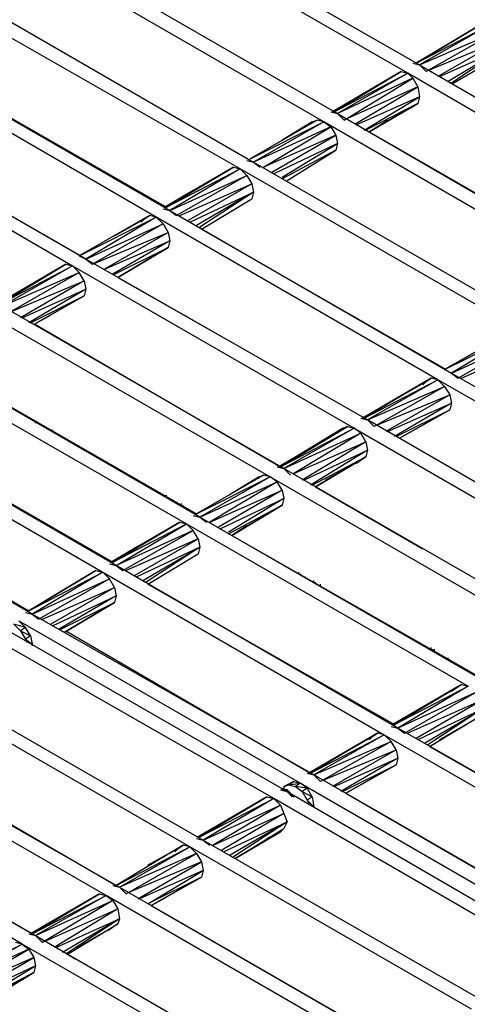
# Model space of a CAD drawing. Units: inches. Extents: x 7.5 to 17, y 2.23 to 9.58.
# Drawn here: x 12.91 to 13.18, y 6.74 to 7.32 of the extents above; entities that cross this region are included whole.
import ezdxf

# ---------------------------------------------------------------- set-up
doc = ezdxf.new("R2010")
doc.units = ezdxf.units.IN
doc.header["$MEASUREMENT"] = 0

msp = doc.modelspace()

# ---------------------------------------------------------------- linework, layer by layer
for p, q in [((12.983, 7.393), (13.15, 7.297)), ((13.143, 7.292), (12.975, 7.389)), ((12.933, 7.365), (13.101, 7.268)), ((13.093, 7.263), (12.925, 7.36)), ((12.883, 7.336), (13.051, 7.239)), ((13.043, 7.235), (12.875, 7.331)), ((13.148, 7.298), (13.188, 7.322)), ((13.188, 7.322), (13.148, 7.298)), ((13.148, 7.298), (13.192, 7.321)), ((13.192, 7.321), (13.15, 7.297)), ((13.15, 7.297), (13.196, 7.317)), ((13.196, 7.317), (13.154, 7.293)), ((13.156, 7.294), (13.199, 7.312)), ((13.199, 7.312), (13.161, 7.29)), ((12.993, 7.206), (12.826, 7.303)), ((12.833, 7.307), (13.001, 7.21)), ((13.162, 7.29), (13.2, 7.307)), ((13.2, 7.307), (13.167, 7.287)), ((13.2, 7.307), (13.169, 7.286)), ((13.17, 7.286), (13.199, 7.303)), ((13.17, 7.286), (13.199, 7.303)), ((13.146, 7.298), (13.15, 7.297)), ((12.853, 7.296), (12.999, 7.212)), ((13.139, 7.293), (13.098, 7.269)), ((13.098, 7.269), (13.139, 7.293)), ((13.099, 7.269), (13.139, 7.293)), ((13.139, 7.293), (13.099, 7.269)), ((13.099, 7.269), (13.143, 7.292)), ((13.143, 7.292), (13.101, 7.268)), ((13.139, 7.293), (13.143, 7.292)), ((13.31, 7.195), (13.143, 7.292)), ((13.143, 7.292), (13.146, 7.289)), ((13.15, 7.297), (13.154, 7.293)), ((13.15, 7.297), (13.318, 7.2)), ((13.146, 7.289), (13.101, 7.268)), ((13.105, 7.264), (13.146, 7.289)), ((13.146, 7.289), (13.149, 7.284)), ((13.149, 7.284), (13.107, 7.265)), ((13.112, 7.262), (13.149, 7.284)), ((13.149, 7.284), (13.15, 7.278)), ((12.776, 7.274), (12.943, 7.177)), ((12.951, 7.181), (12.783, 7.278)), ((13.098, 7.269), (13.115, 7.279)), ((13.115, 7.279), (13.098, 7.269)), ((13.15, 7.278), (13.112, 7.261)), ((13.117, 7.258), (13.15, 7.278)), ((13.149, 7.274), (13.118, 7.258)), ((13.12, 7.257), (13.149, 7.274)), ((13.149, 7.274), (13.12, 7.257)), ((13.149, 7.274), (13.12, 7.257)), ((13.149, 7.274), (13.12, 7.257)), ((13.15, 7.278), (13.149, 7.274)), ((13.097, 7.269), (13.101, 7.268)), ((13.101, 7.268), (13.105, 7.264)), ((13.101, 7.268), (13.268, 7.171)), ((12.802, 7.267), (12.948, 7.183)), ((13.089, 7.264), (13.049, 7.241)), ((13.089, 7.264), (13.049, 7.241)), ((13.049, 7.241), (13.093, 7.263)), ((13.093, 7.263), (13.051, 7.239)), ((13.068, 7.252), (13.086, 7.263)), ((13.086, 7.263), (13.068, 7.252)), ((13.084, 7.261), (13.086, 7.263)), ((13.086, 7.263), (13.089, 7.264)), ((13.086, 7.263), (13.089, 7.264)), ((13.086, 7.262), (13.086, 7.263)), ((13.093, 7.263), (13.089, 7.264)), ((13.26, 7.166), (13.093, 7.263)), ((13.093, 7.263), (13.097, 7.26)), ((13.12, 7.257), (13.131, 7.264)), ((13.12, 7.257), (13.131, 7.264)), ((13.097, 7.26), (13.051, 7.239)), ((13.057, 7.236), (13.097, 7.26)), ((13.097, 7.26), (13.1, 7.255)), ((13.12, 7.257), (13.266, 7.173)), ((13.1, 7.255), (13.057, 7.236)), ((13.062, 7.233), (13.1, 7.255)), ((13.1, 7.255), (13.101, 7.25)), ((13.101, 7.25), (13.063, 7.232)), ((13.068, 7.23), (13.101, 7.25)), ((13.1, 7.246), (13.068, 7.229)), ((13.071, 7.228), (13.1, 7.246)), ((13.071, 7.228), (13.1, 7.246)), ((13.101, 7.25), (13.1, 7.246)), ((13.047, 7.24), (13.051, 7.239)), ((13.051, 7.239), (13.055, 7.236)), ((13.051, 7.239), (13.219, 7.142)), ((13.039, 7.236), (12.998, 7.212)), ((13.039, 7.236), (12.998, 7.212)), ((12.999, 7.212), (13.039, 7.236)), ((13.039, 7.236), (12.999, 7.212)), ((12.999, 7.212), (13.043, 7.235)), ((13.043, 7.235), (13.001, 7.21)), ((13.039, 7.236), (13.043, 7.235)), ((13.211, 7.138), (13.043, 7.235)), ((13.043, 7.235), (13.047, 7.231)), ((13.001, 7.21), (13.047, 7.231)), ((13.047, 7.231), (13.005, 7.207)), ((13.047, 7.231), (13.05, 7.226)), ((12.998, 7.212), (13.015, 7.222)), ((13.015, 7.222), (12.998, 7.212)), ((13.007, 7.207), (13.05, 7.226)), ((13.05, 7.226), (13.012, 7.204)), ((13.013, 7.203), (13.051, 7.221)), ((13.051, 7.221), (13.017, 7.201)), ((13.051, 7.221), (13.019, 7.2)), ((13.05, 7.226), (13.051, 7.221)), ((13.051, 7.221), (13.05, 7.217)), ((13.02, 7.199), (13.05, 7.217)), ((13.02, 7.199), (13.05, 7.217)), ((12.997, 7.211), (13.001, 7.21)), ((13.001, 7.21), (13.169, 7.113)), ((13.001, 7.21), (13.005, 7.207)), ((12.989, 7.207), (12.947, 7.183)), ((12.989, 7.207), (12.947, 7.183)), ((12.947, 7.183), (12.993, 7.206)), ((12.993, 7.206), (12.951, 7.181)), ((12.968, 7.195), (12.986, 7.205)), ((12.968, 7.195), (12.986, 7.205)), ((12.986, 7.205), (12.984, 7.203)), ((12.986, 7.205), (12.989, 7.207)), ((12.986, 7.205), (12.989, 7.207)), ((12.993, 7.206), (12.989, 7.207)), ((13.161, 7.109), (12.993, 7.206)), ((12.993, 7.206), (12.997, 7.202)), ((12.951, 7.181), (12.997, 7.202)), ((12.997, 7.202), (12.955, 7.178)), ((12.997, 7.202), (13, 7.197)), ((13.02, 7.199), (13.166, 7.115)), ((12.955, 7.178), (13, 7.197)), ((13, 7.197), (12.962, 7.175)), ((12.962, 7.175), (13.001, 7.192)), ((13.001, 7.192), (12.967, 7.172)), ((13, 7.197), (13.001, 7.192)), ((13.001, 7.192), (13, 7.188)), ((12.968, 7.172), (13, 7.188)), ((13, 7.188), (12.97, 7.17)), ((12.97, 7.17), (13, 7.188)), ((12.947, 7.183), (12.951, 7.181)), ((13.119, 7.085), (12.951, 7.181)), ((12.951, 7.181), (12.955, 7.178)), ((12.898, 7.154), (12.939, 7.178)), ((12.939, 7.178), (12.898, 7.154)), ((12.899, 7.154), (12.939, 7.178)), ((12.939, 7.178), (12.899, 7.154)), ((12.899, 7.154), (12.943, 7.177)), ((12.943, 7.177), (12.901, 7.153)), ((12.939, 7.178), (12.943, 7.177)), ((12.943, 7.177), (13.111, 7.08)), ((12.947, 7.173), (12.943, 7.177)), ((12.901, 7.153), (12.947, 7.173)), ((12.947, 7.173), (12.905, 7.149)), ((12.907, 7.15), (12.95, 7.168)), ((12.95, 7.168), (12.912, 7.146)), ((12.95, 7.168), (12.947, 7.173)), ((12.95, 7.168), (12.951, 7.163)), ((12.97, 7.17), (13.035, 7.133)), ((12.913, 7.146), (12.951, 7.163)), ((12.951, 7.163), (12.917, 7.143)), ((12.951, 7.163), (12.95, 7.159)), ((12.918, 7.143), (12.95, 7.159)), ((12.95, 7.159), (12.92, 7.142)), ((12.92, 7.142), (12.95, 7.159)), ((12.92, 7.142), (12.95, 7.159)), ((12.92, 7.142), (12.95, 7.159)), ((13.069, 7.056), (12.901, 7.153)), ((12.893, 7.148), (13.061, 7.051)), ((12.929, 7.147), (12.92, 7.142)), ((12.929, 7.147), (12.92, 7.142)), ((12.921, 7.142), (13.067, 7.057)), ((13.165, 7.115), (13.207, 7.139)), ((13.207, 7.139), (13.165, 7.115)), ((13.165, 7.115), (13.211, 7.138)), ((13.211, 7.138), (13.169, 7.113)), ((13.169, 7.113), (13.215, 7.134)), ((13.215, 7.134), (13.173, 7.11)), ((13.175, 7.11), (13.218, 7.129)), ((13.019, 7.027), (12.851, 7.124)), ((12.844, 7.119), (13.011, 7.023)), ((13.165, 7.115), (13.169, 7.113)), ((12.871, 7.113), (13.017, 7.029)), ((13.157, 7.11), (13.116, 7.086)), ((13.157, 7.11), (13.116, 7.086)), ((13.157, 7.11), (13.117, 7.086)), ((13.157, 7.11), (13.117, 7.086)), ((13.117, 7.086), (13.161, 7.109)), ((13.161, 7.109), (13.119, 7.085)), ((13.154, 7.108), (13.157, 7.11)), ((13.154, 7.108), (13.157, 7.11)), ((13.161, 7.109), (13.157, 7.11)), ((13.329, 7.012), (13.161, 7.109)), ((13.161, 7.109), (13.165, 7.105)), ((13.169, 7.113), (13.336, 7.017)), ((13.169, 7.113), (13.173, 7.11)), ((13.116, 7.086), (13.154, 7.108)), ((13.116, 7.086), (13.154, 7.108)), ((13.119, 7.085), (13.165, 7.105)), ((13.165, 7.105), (13.123, 7.081)), ((13.154, 7.108), (13.152, 7.106)), ((13.165, 7.105), (13.168, 7.1)), ((13.125, 7.082), (13.168, 7.1)), ((13.168, 7.1), (13.13, 7.078)), ((13.168, 7.1), (13.169, 7.095)), ((12.969, 6.998), (12.802, 7.095)), ((13.131, 7.078), (13.169, 7.095)), ((13.169, 7.095), (13.135, 7.075)), ((13.169, 7.095), (13.168, 7.091)), ((12.794, 7.091), (12.961, 6.994)), ((13.115, 7.086), (13.119, 7.085)), ((13.136, 7.075), (13.168, 7.091)), ((13.168, 7.091), (13.138, 7.074)), ((13.138, 7.074), (13.168, 7.091)), ((13.138, 7.074), (13.168, 7.091)), ((13.138, 7.074), (13.168, 7.091)), ((12.921, 7.083), (12.921, 7.084)), ((12.922, 7.083), (12.922, 7.084)), ((12.923, 7.083), (12.922, 7.083)), ((13.107, 7.081), (13.066, 7.057)), ((13.107, 7.081), (13.066, 7.057)), ((13.066, 7.057), (13.104, 7.08)), ((13.066, 7.057), (13.104, 7.08)), ((13.067, 7.057), (13.107, 7.081)), ((13.107, 7.081), (13.067, 7.057)), ((13.067, 7.057), (13.111, 7.08)), ((13.111, 7.08), (13.069, 7.056)), ((13.104, 7.08), (13.101, 7.077)), ((13.104, 7.08), (13.107, 7.081)), ((13.104, 7.08), (13.107, 7.081)), ((13.104, 7.08), (13.104, 7.079)), ((13.107, 7.081), (13.111, 7.08)), ((13.111, 7.08), (13.279, 6.983)), ((13.115, 7.077), (13.111, 7.08)), ((13.287, 6.988), (13.119, 7.085)), ((13.119, 7.085), (13.123, 7.081)), ((12.929, 7.079), (12.93, 7.079)), ((12.931, 7.078), (12.931, 7.079)), ((12.934, 7.076), (12.934, 7.077)), ((12.934, 7.076), (12.934, 7.077)), ((13.069, 7.056), (13.115, 7.077)), ((13.115, 7.077), (13.075, 7.053)), ((13.118, 7.072), (13.115, 7.077)), ((13.147, 7.079), (13.138, 7.074)), ((13.147, 7.079), (13.138, 7.074)), ((13.075, 7.053), (13.118, 7.072)), ((13.118, 7.072), (13.08, 7.049)), ((13.118, 7.072), (13.119, 7.067)), ((12.919, 6.969), (12.752, 7.066)), ((13.081, 7.049), (13.119, 7.067)), ((13.119, 7.067), (13.085, 7.046)), ((13.086, 7.046), (13.118, 7.063)), ((13.118, 7.063), (13.088, 7.045)), ((13.088, 7.045), (13.118, 7.063)), ((13.118, 7.063), (13.115, 7.061)), ((13.118, 7.063), (13.115, 7.061)), ((13.119, 7.067), (13.118, 7.063)), ((13.065, 7.057), (13.069, 7.056)), ((13.115, 7.061), (13.094, 7.049)), ((13.094, 7.049), (13.115, 7.061)), ((13.112, 7.059), (13.115, 7.061)), ((12.771, 7.055), (12.917, 6.971)), ((13.057, 7.052), (13.017, 7.029)), ((13.057, 7.052), (13.017, 7.029)), ((13.017, 7.029), (13.061, 7.051)), ((13.061, 7.051), (13.019, 7.027)), ((13.036, 7.04), (13.054, 7.051)), ((13.036, 7.04), (13.054, 7.051)), ((13.054, 7.051), (13.052, 7.049)), ((13.054, 7.051), (13.057, 7.052)), ((13.054, 7.051), (13.057, 7.052)), ((13.054, 7.051), (13.054, 7.05)), ((13.061, 7.051), (13.057, 7.052)), ((13.061, 7.051), (13.229, 6.954)), ((13.065, 7.048), (13.061, 7.051)), ((13.237, 6.959), (13.069, 7.056)), ((13.069, 7.056), (13.073, 7.052)), ((12.886, 7.047), (12.967, 7)), ((13.019, 7.027), (13.065, 7.048)), ((13.065, 7.048), (13.025, 7.024)), ((13.068, 7.043), (13.065, 7.048)), ((13.088, 7.045), (13.152, 7.008)), ((12.999, 7.039), (12.999, 7.04)), ((13.025, 7.024), (13.068, 7.043)), ((13.068, 7.043), (13.03, 7.021)), ((13.068, 7.043), (13.069, 7.038)), ((13.001, 7.038), (13, 7.038)), ((13.003, 7.037), (13.002, 7.037)), ((13.008, 7.034), (13.008, 7.035)), ((13.009, 7.033), (13.009, 7.034)), ((13.031, 7.02), (13.069, 7.038)), ((13.069, 7.038), (13.036, 7.018)), ((13.036, 7.017), (13.068, 7.034)), ((13.068, 7.034), (13.038, 7.016)), ((13.038, 7.016), (13.068, 7.034)), ((13.069, 7.038), (13.068, 7.034)), ((13.012, 7.031), (13.012, 7.032)), ((13.012, 7.031), (13.012, 7.032)), ((13.015, 7.028), (13.019, 7.027)), ((13.187, 6.93), (13.019, 7.027)), ((13.019, 7.027), (13.023, 7.024)), ((13.007, 7.024), (12.966, 7)), ((12.966, 7), (13.007, 7.024)), ((12.967, 7), (13.007, 7.024)), ((13.007, 7.024), (12.967, 7)), ((12.967, 7), (13.011, 7.023)), ((12.969, 6.998), (13.011, 7.023)), ((13.007, 7.024), (13.011, 7.023)), ((13.011, 7.023), (13.179, 6.926)), ((13.015, 7.019), (13.011, 7.023)), ((13.038, 7.016), (13.047, 7.022)), ((13.047, 7.022), (13.038, 7.016)), ((13.015, 7.019), (12.969, 6.998)), ((12.973, 6.995), (13.015, 7.019)), ((13.018, 7.014), (13.015, 7.019)), ((13.038, 7.016), (13.185, 6.932)), ((12.966, 7), (12.983, 7.01)), ((12.983, 7.01), (12.966, 7)), ((13.018, 7.014), (12.975, 6.995)), ((12.98, 6.992), (13.018, 7.014)), ((13.019, 7.009), (12.981, 6.991)), ((12.985, 6.989), (13.019, 7.009)), ((13.019, 7.009), (12.987, 6.988)), ((13.018, 7.014), (13.019, 7.009)), ((13.019, 7.009), (13.018, 7.005)), ((12.988, 6.987), (13.018, 7.005)), ((12.988, 6.987), (13.018, 7.005)), ((12.965, 6.999), (12.969, 6.998)), ((13.137, 6.901), (12.969, 6.998)), ((12.969, 6.998), (12.973, 6.995)), ((12.917, 6.971), (12.957, 6.995)), ((12.957, 6.995), (12.917, 6.971)), ((12.917, 6.971), (12.961, 6.994)), ((12.961, 6.994), (12.919, 6.969)), ((12.957, 6.995), (12.961, 6.994)), ((12.961, 6.994), (13.129, 6.897)), ((12.965, 6.99), (12.961, 6.994)), ((13.078, 6.993), (13.078, 6.994)), ((13.079, 6.993), (13.079, 6.992)), ((12.919, 6.969), (12.965, 6.99)), ((12.965, 6.99), (12.923, 6.966)), ((12.968, 6.985), (12.965, 6.99)), ((12.988, 6.987), (13.135, 6.903)), ((13.082, 6.991), (13.081, 6.991)), ((13.087, 6.988), (13.087, 6.989)), ((13.088, 6.987), (13.088, 6.988)), ((13.091, 6.986), (13.091, 6.987)), ((13.091, 6.986), (13.091, 6.987)), ((12.925, 6.966), (12.968, 6.985)), ((12.968, 6.985), (12.93, 6.963)), ((12.931, 6.962), (12.969, 6.98)), ((12.969, 6.98), (12.935, 6.96)), ((12.968, 6.985), (12.969, 6.98)), ((12.969, 6.98), (12.968, 6.976)), ((12.936, 6.96), (12.968, 6.976)), ((12.968, 6.976), (12.938, 6.958)), ((12.938, 6.958), (12.968, 6.976)), ((12.915, 6.97), (12.919, 6.969)), ((13.087, 6.873), (12.919, 6.969)), ((12.919, 6.969), (12.923, 6.966)), ((12.908, 6.963), (12.912, 6.959)), ((12.915, 6.961), (12.908, 6.963)), ((12.911, 6.965), (13.079, 6.868)), ((12.915, 6.961), (12.911, 6.965)), ((12.903, 6.96), (13.071, 6.863)), ((12.915, 6.961), (12.912, 6.959)), ((12.912, 6.959), (12.915, 6.954)), ((12.912, 6.959), (12.918, 6.956)), ((12.918, 6.956), (12.915, 6.961)), ((12.939, 6.959), (13.085, 6.874)), ((13.063, 6.859), (12.895, 6.955)), ((12.918, 6.956), (12.915, 6.954)), ((12.915, 6.954), (12.916, 6.952)), ((12.915, 6.954), (12.919, 6.951)), ((12.918, 6.956), (12.919, 6.951)), ((12.919, 6.951), (12.919, 6.95)), ((13.157, 6.948), (13.157, 6.949)), ((13.158, 6.947), (13.158, 6.948)), ((13.159, 6.947), (13.159, 6.948)), ((13.165, 6.943), (13.166, 6.943)), ((13.167, 6.942), (13.167, 6.943)), ((13.169, 6.94), (13.169, 6.941)), ((13.169, 6.941), (13.169, 6.94)), ((13.169, 6.94), (13.169, 6.941)), ((13.013, 6.83), (12.845, 6.927)), ((12.853, 6.931), (13.021, 6.834)), ((13.175, 6.927), (13.134, 6.903)), ((13.134, 6.903), (13.175, 6.927)), ((13.135, 6.903), (13.175, 6.927)), ((13.175, 6.927), (13.135, 6.903)), ((13.172, 6.925), (13.175, 6.927)), ((13.172, 6.925), (13.175, 6.927)), ((13.175, 6.927), (13.179, 6.926)), ((13.134, 6.903), (13.172, 6.925)), ((13.172, 6.925), (13.134, 6.903)), ((13.135, 6.903), (13.179, 6.926)), ((13.179, 6.926), (13.137, 6.901)), ((13.183, 6.922), (13.137, 6.901)), ((13.141, 6.898), (13.183, 6.922)), ((13.169, 6.923), (13.172, 6.925)), ((13.186, 6.917), (13.143, 6.898)), ((13.148, 6.895), (13.186, 6.917)), ((13.187, 6.912), (13.149, 6.894)), ((13.153, 6.892), (13.187, 6.912)), ((13.187, 6.912), (13.155, 6.891)), ((13.156, 6.89), (13.186, 6.908)), ((13.156, 6.89), (13.186, 6.908)), ((13.162, 6.894), (13.183, 6.906)), ((13.183, 6.906), (13.162, 6.894)), ((12.963, 6.801), (12.795, 6.898)), ((12.803, 6.902), (12.971, 6.806)), ((13.125, 6.898), (13.084, 6.874)), ((13.125, 6.898), (13.084, 6.874)), ((13.125, 6.898), (13.085, 6.874)), ((13.125, 6.898), (13.085, 6.874)), ((13.122, 6.896), (13.125, 6.898)), ((13.122, 6.896), (13.125, 6.898)), ((13.129, 6.897), (13.125, 6.898)), ((13.133, 6.902), (13.137, 6.901)), ((13.305, 6.805), (13.137, 6.901)), ((13.137, 6.901), (13.141, 6.898)), ((12.823, 6.892), (12.969, 6.807)), ((13.084, 6.874), (13.122, 6.896)), ((13.084, 6.874), (13.122, 6.896)), ((13.085, 6.874), (13.129, 6.897)), ((13.129, 6.897), (13.087, 6.873)), ((13.087, 6.873), (13.133, 6.893)), ((13.133, 6.893), (13.091, 6.869)), ((13.122, 6.896), (13.12, 6.894)), ((13.129, 6.897), (13.297, 6.8)), ((13.133, 6.893), (13.129, 6.897)), ((13.136, 6.888), (13.133, 6.893)), ((13.093, 6.87), (13.136, 6.888)), ((13.136, 6.888), (13.098, 6.866)), ((13.136, 6.888), (13.137, 6.883)), ((13.156, 6.89), (13.233, 6.846)), ((13.099, 6.866), (13.137, 6.883)), ((13.137, 6.883), (13.103, 6.863)), ((13.137, 6.883), (13.136, 6.879)), ((12.753, 6.874), (12.921, 6.777)), ((13.083, 6.874), (13.087, 6.873)), ((13.104, 6.863), (13.136, 6.879)), ((13.136, 6.879), (13.106, 6.862)), ((13.106, 6.862), (13.136, 6.879)), ((13.106, 6.862), (13.136, 6.879)), ((13.106, 6.862), (13.136, 6.879)), ((12.913, 6.772), (12.746, 6.869)), ((13.075, 6.869), (13.069, 6.866)), ((13.075, 6.869), (13.069, 6.866)), ((13.072, 6.867), (13.075, 6.869)), ((13.075, 6.869), (13.072, 6.867)), ((13.072, 6.867), (13.079, 6.868)), ((13.075, 6.869), (13.079, 6.868)), ((13.079, 6.868), (13.076, 6.866)), ((13.079, 6.868), (13.247, 6.771)), ((13.083, 6.865), (13.079, 6.868)), ((13.255, 6.776), (13.087, 6.873)), ((13.087, 6.873), (13.091, 6.869)), ((12.772, 6.863), (12.919, 6.778)), ((13.067, 6.864), (13.071, 6.863)), ((13.067, 6.864), (13.071, 6.864)), ((13.068, 6.865), (13.071, 6.864)), ((13.069, 6.866), (13.072, 6.867)), ((13.069, 6.866), (13.072, 6.867)), ((13.069, 6.866), (13.069, 6.864)), ((13.071, 6.864), (13.07, 6.864)), ((13.071, 6.864), (13.075, 6.86)), ((13.071, 6.864), (13.071, 6.863)), ((13.071, 6.863), (13.074, 6.86)), ((13.071, 6.863), (13.238, 6.766)), ((13.071, 6.863), (13.075, 6.86)), ((13.072, 6.867), (13.076, 6.866)), ((13.076, 6.866), (13.08, 6.863)), ((13.083, 6.865), (13.076, 6.866)), ((13.083, 6.865), (13.08, 6.863)), ((13.08, 6.863), (13.083, 6.858)), ((13.08, 6.863), (13.086, 6.86)), ((13.086, 6.86), (13.083, 6.865)), ((13.115, 6.867), (13.106, 6.862)), ((13.115, 6.867), (13.106, 6.862)), ((13.106, 6.862), (13.253, 6.777)), ((13.059, 6.86), (13.018, 6.836)), ((13.059, 6.86), (13.018, 6.836)), ((13.019, 6.836), (13.059, 6.86)), ((13.059, 6.86), (13.019, 6.836)), ((13.019, 6.836), (13.063, 6.859)), ((13.063, 6.859), (13.021, 6.834)), ((13.059, 6.86), (13.063, 6.859)), ((13.23, 6.762), (13.063, 6.859)), ((13.063, 6.859), (13.067, 6.855)), ((13.086, 6.86), (13.083, 6.858)), ((13.083, 6.858), (13.084, 6.856)), ((13.083, 6.858), (13.087, 6.854)), ((13.086, 6.86), (13.087, 6.854)), ((13.021, 6.834), (13.067, 6.855)), ((13.067, 6.855), (13.027, 6.831)), ((13.067, 6.855), (13.069, 6.85)), ((13.018, 6.836), (13.035, 6.846)), ((13.035, 6.846), (13.018, 6.836)), ((13.027, 6.831), (13.069, 6.85)), ((13.069, 6.85), (13.032, 6.828)), ((13.033, 6.827), (13.071, 6.845)), ((13.071, 6.845), (13.037, 6.825)), ((13.071, 6.845), (13.039, 6.824)), ((13.069, 6.85), (13.071, 6.845)), ((13.071, 6.845), (13.069, 6.841)), ((13.04, 6.823), (13.069, 6.841)), ((13.04, 6.823), (13.069, 6.841)), ((13.067, 6.839), (13.04, 6.823)), ((13.04, 6.823), (13.067, 6.839)), ((13.059, 6.835), (13.067, 6.839)), ((13.069, 6.841), (13.067, 6.839)), ((13.069, 6.841), (13.067, 6.839)), ((13.017, 6.835), (13.021, 6.834)), ((13.021, 6.834), (13.025, 6.831)), ((13.021, 6.834), (13.188, 6.738)), ((13.009, 6.831), (12.969, 6.807)), ((13.009, 6.831), (12.969, 6.807)), ((12.969, 6.807), (13.013, 6.83)), ((12.971, 6.806), (13.013, 6.83)), ((12.988, 6.819), (13.006, 6.829)), ((13.006, 6.829), (12.988, 6.819)), ((13.004, 6.827), (13.006, 6.829)), ((13.006, 6.829), (13.009, 6.831)), ((13.006, 6.829), (13.009, 6.831)), ((13.013, 6.83), (13.009, 6.831)), ((13.181, 6.733), (13.013, 6.83)), ((13.013, 6.83), (13.017, 6.826)), ((13.017, 6.826), (12.971, 6.806)), ((12.975, 6.802), (13.017, 6.826)), ((13.02, 6.821), (12.977, 6.803)), ((12.982, 6.799), (13.02, 6.821)), ((13.017, 6.826), (13.02, 6.821)), ((13.02, 6.821), (13.021, 6.816)), ((13.021, 6.816), (12.983, 6.799)), ((12.988, 6.796), (13.021, 6.816)), ((13.021, 6.816), (13.02, 6.812)), ((13.02, 6.812), (12.988, 6.796)), ((12.99, 6.795), (13.02, 6.812)), ((13.02, 6.812), (12.99, 6.795)), ((13.02, 6.812), (12.99, 6.795)), ((13.02, 6.812), (12.99, 6.795)), ((12.967, 6.807), (12.971, 6.806)), ((12.971, 6.806), (12.975, 6.802)), ((12.971, 6.806), (13.139, 6.709)), ((12.959, 6.802), (12.918, 6.778)), ((12.959, 6.802), (12.918, 6.778)), ((12.919, 6.778), (12.959, 6.802)), ((12.959, 6.802), (12.919, 6.778)), ((12.919, 6.778), (12.963, 6.801)), ((12.963, 6.801), (12.921, 6.777)), ((12.921, 6.777), (12.967, 6.798)), ((12.967, 6.798), (12.925, 6.773)), ((12.959, 6.802), (12.963, 6.801)), ((13.131, 6.704), (12.963, 6.801)), ((12.963, 6.801), (12.967, 6.798)), ((12.967, 6.798), (12.97, 6.793)), ((12.99, 6.795), (12.999, 6.8)), ((12.99, 6.795), (12.999, 6.8)), ((12.927, 6.774), (12.97, 6.793)), ((12.97, 6.793), (12.932, 6.77)), ((12.97, 6.793), (12.971, 6.787)), ((12.99, 6.795), (13.137, 6.71)), ((12.918, 6.778), (12.935, 6.788)), ((12.935, 6.788), (12.918, 6.778)), ((12.933, 6.77), (12.971, 6.787)), ((12.971, 6.787), (12.937, 6.767)), ((12.971, 6.787), (12.939, 6.766)), ((12.971, 6.787), (12.97, 6.784)), ((12.94, 6.766), (12.97, 6.784)), ((12.94, 6.766), (12.97, 6.784)), ((12.967, 6.782), (12.946, 6.77)), ((12.946, 6.77), (12.967, 6.782)), ((12.964, 6.78), (12.967, 6.782)), ((12.97, 6.784), (12.967, 6.782)), ((12.97, 6.784), (12.967, 6.782)), ((12.917, 6.778), (12.921, 6.777)), ((12.921, 6.777), (12.925, 6.773)), ((12.921, 6.777), (13.089, 6.68)), ((12.869, 6.75), (12.913, 6.772)), ((12.913, 6.772), (12.871, 6.748)), ((12.917, 6.769), (12.871, 6.748)), ((12.875, 6.745), (12.917, 6.769)), ((12.913, 6.772), (12.909, 6.773)), ((13.081, 6.675), (12.913, 6.772)), ((12.913, 6.772), (12.917, 6.769)), ((12.917, 6.769), (12.92, 6.764)), ((12.92, 6.764), (12.877, 6.745)), ((12.882, 6.742), (12.92, 6.764)), ((12.92, 6.764), (12.921, 6.759)), ((12.94, 6.766), (12.945, 6.763)), ((12.921, 6.759), (12.883, 6.741)), ((12.888, 6.739), (12.921, 6.759)), ((12.921, 6.759), (12.92, 6.755)), ((12.92, 6.755), (12.888, 6.738)), ((12.89, 6.737), (12.92, 6.755)), ((12.92, 6.755), (12.89, 6.737)), ((12.92, 6.755), (12.89, 6.737)), ((12.92, 6.755), (12.89, 6.737))]:
    msp.add_line(p, q)

doc.saveas('drawing.dxf')
